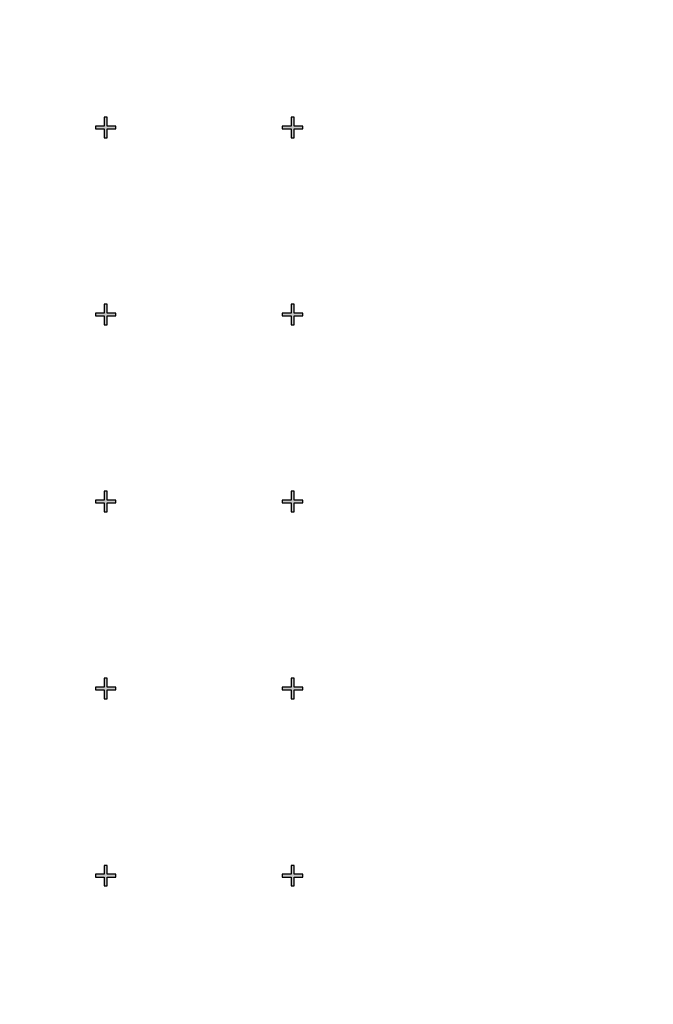
# Model space of a CAD drawing. Units: inches. Extents: x -43.3 to 43.3, y -43.3 to 43.3.
# Drawn here: x 8.5 to 11.9, y -37.7 to -32.4 of the extents above; entities that cross this region are included whole.
import ezdxf

# ---------------------------------------------------------------- set-up
doc = ezdxf.new("R2010")
doc.units = ezdxf.units.IN
doc.header["$MEASUREMENT"] = 0

msp = doc.modelspace()

# ---------------------------------------------------------------- hatches: boundary and pattern name
h = msp.add_hatch(color=256)
h.dxf.hatch_style = 1
h.paths.add_polyline_path([(9.055, -32.9925), (9.0075, -32.9925), (9.0075, -32.945), (8.9925, -32.945), (8.9925, -32.9925), (8.945, -32.9925), (8.945, -33.0075), (8.9925, -33.0075), (8.9925, -33.055), (9.0075, -33.055), (9.0075, -33.0075), (9.055, -33.0075)])
h = msp.add_hatch(color=256)
h.dxf.hatch_style = 1
h.paths.add_polyline_path([(10.055, -32.9925), (10.0075, -32.9925), (10.0075, -32.945), (9.9925, -32.945), (9.9925, -32.9925), (9.945, -32.9925), (9.945, -33.0075), (9.9925, -33.0075), (9.9925, -33.055), (10.0075, -33.055), (10.0075, -33.0075), (10.055, -33.0075)])
h = msp.add_hatch(color=256)
h.dxf.hatch_style = 1
h.paths.add_polyline_path([(9.055, -33.9925), (9.0075, -33.9925), (9.0075, -33.945), (8.9925, -33.945), (8.9925, -33.9925), (8.945, -33.9925), (8.945, -34.0075), (8.9925, -34.0075), (8.9925, -34.055), (9.0075, -34.055), (9.0075, -34.0075), (9.055, -34.0075)])
h = msp.add_hatch(color=256)
h.dxf.hatch_style = 1
h.paths.add_polyline_path([(10.055, -33.9925), (10.0075, -33.9925), (10.0075, -33.945), (9.9925, -33.945), (9.9925, -33.9925), (9.945, -33.9925), (9.945, -34.0075), (9.9925, -34.0075), (9.9925, -34.055), (10.0075, -34.055), (10.0075, -34.0075), (10.055, -34.0075)])
h = msp.add_hatch(color=256)
h.dxf.hatch_style = 1
h.paths.add_polyline_path([(9.055, -34.9925), (9.0075, -34.9925), (9.0075, -34.945), (8.9925, -34.945), (8.9925, -34.9925), (8.945, -34.9925), (8.945, -35.0075), (8.9925, -35.0075), (8.9925, -35.055), (9.0075, -35.055), (9.0075, -35.0075), (9.055, -35.0075)])
h = msp.add_hatch(color=256)
h.dxf.hatch_style = 1
h.paths.add_polyline_path([(10.055, -34.9925), (10.0075, -34.9925), (10.0075, -34.945), (9.9925, -34.945), (9.9925, -34.9925), (9.945, -34.9925), (9.945, -35.0075), (9.9925, -35.0075), (9.9925, -35.055), (10.0075, -35.055), (10.0075, -35.0075), (10.055, -35.0075)])
h = msp.add_hatch(color=256)
h.dxf.hatch_style = 1
h.paths.add_polyline_path([(9.055, -35.9925), (9.0075, -35.9925), (9.0075, -35.945), (8.9925, -35.945), (8.9925, -35.9925), (8.945, -35.9925), (8.945, -36.0075), (8.9925, -36.0075), (8.9925, -36.055), (9.0075, -36.055), (9.0075, -36.0075), (9.055, -36.0075)])
h = msp.add_hatch(color=256)
h.dxf.hatch_style = 1
h.paths.add_polyline_path([(10.055, -35.9925), (10.0075, -35.9925), (10.0075, -35.945), (9.9925, -35.945), (9.9925, -35.9925), (9.945, -35.9925), (9.945, -36.0075), (9.9925, -36.0075), (9.9925, -36.055), (10.0075, -36.055), (10.0075, -36.0075), (10.055, -36.0075)])
h = msp.add_hatch(color=256)
h.dxf.hatch_style = 1
h.paths.add_polyline_path([(9.055, -36.9925), (9.0075, -36.9925), (9.0075, -36.945), (8.9925, -36.945), (8.9925, -36.9925), (8.945, -36.9925), (8.945, -37.0075), (8.9925, -37.0075), (8.9925, -37.055), (9.0075, -37.055), (9.0075, -37.0075), (9.055, -37.0075)])
h = msp.add_hatch(color=256)
h.dxf.hatch_style = 1
h.paths.add_polyline_path([(10.055, -36.9925), (10.0075, -36.9925), (10.0075, -36.945), (9.9925, -36.945), (9.9925, -36.9925), (9.945, -36.9925), (9.945, -37.0075), (9.9925, -37.0075), (9.9925, -37.055), (10.0075, -37.055), (10.0075, -37.0075), (10.055, -37.0075)])

# ---------------------------------------------------------------- linework, layer by layer
at = {"color": 7, "linetype": 'Continuous', "lineweight": 25}
for p, q in [((8.9925, -32.945), (8.9925, -32.9925)), ((9.0075, -32.945), (8.9925, -32.945)), ((8.9925, -32.945), (8.9925, -32.9925)), ((9.0075, -32.945), (8.9925, -32.945)), ((9.0075, -32.9925), (9.0075, -32.945)), ((9.0075, -32.9925), (9.0075, -32.945)), ((9.9925, -32.945), (9.9925, -32.9925)), ((10.0075, -32.945), (9.9925, -32.945)), ((9.9925, -32.945), (9.9925, -32.9925)), ((10.0075, -32.945), (9.9925, -32.945)), ((10.0075, -32.9925), (10.0075, -32.945)), ((10.0075, -32.9925), (10.0075, -32.945)), ((8.945, -32.9925), (8.945, -33.0075)), ((8.9925, -32.9925), (8.945, -32.9925)), ((8.945, -32.9925), (8.945, -33.0075)), ((8.9925, -32.9925), (8.945, -32.9925)), ((8.945, -33.0075), (8.9925, -33.0075)), ((8.945, -33.0075), (8.9925, -33.0075)), ((8.9925, -33.0075), (8.9925, -33.055)), ((8.9925, -33.0075), (8.9925, -33.055)), ((9.055, -32.9925), (9.0075, -32.9925)), ((9.055, -32.9925), (9.0075, -32.9925)), ((9.0075, -33.0075), (9.055, -33.0075)), ((9.0075, -33.055), (9.0075, -33.0075)), ((9.0075, -33.0075), (9.055, -33.0075)), ((9.0075, -33.055), (9.0075, -33.0075)), ((9.055, -33.0075), (9.055, -32.9925)), ((9.055, -33.0075), (9.055, -32.9925)), ((9.945, -32.9925), (9.945, -33.0075)), ((9.9925, -32.9925), (9.945, -32.9925)), ((9.945, -32.9925), (9.945, -33.0075)), ((9.9925, -32.9925), (9.945, -32.9925)), ((9.945, -33.0075), (9.9925, -33.0075)), ((9.945, -33.0075), (9.9925, -33.0075)), ((9.9925, -33.0075), (9.9925, -33.055)), ((9.9925, -33.0075), (9.9925, -33.055)), ((10.055, -32.9925), (10.0075, -32.9925)), ((10.055, -32.9925), (10.0075, -32.9925)), ((10.0075, -33.0075), (10.055, -33.0075)), ((10.0075, -33.055), (10.0075, -33.0075)), ((10.0075, -33.0075), (10.055, -33.0075)), ((10.0075, -33.055), (10.0075, -33.0075)), ((10.055, -33.0075), (10.055, -32.9925)), ((10.055, -33.0075), (10.055, -32.9925)), ((8.9925, -33.055), (9.0075, -33.055)), ((8.9925, -33.055), (9.0075, -33.055)), ((9.9925, -33.055), (10.0075, -33.055)), ((9.9925, -33.055), (10.0075, -33.055)), ((8.9925, -33.945), (8.9925, -33.9925)), ((9.0075, -33.945), (8.9925, -33.945)), ((8.9925, -33.945), (8.9925, -33.9925)), ((9.0075, -33.945), (8.9925, -33.945)), ((9.0075, -33.9925), (9.0075, -33.945)), ((9.0075, -33.9925), (9.0075, -33.945)), ((9.9925, -33.945), (9.9925, -33.9925)), ((10.0075, -33.945), (9.9925, -33.945)), ((9.9925, -33.945), (9.9925, -33.9925)), ((10.0075, -33.945), (9.9925, -33.945)), ((10.0075, -33.9925), (10.0075, -33.945)), ((10.0075, -33.9925), (10.0075, -33.945)), ((8.945, -33.9925), (8.945, -34.0075)), ((8.9925, -33.9925), (8.945, -33.9925)), ((8.945, -33.9925), (8.945, -34.0075)), ((8.9925, -33.9925), (8.945, -33.9925)), ((8.945, -34.0075), (8.9925, -34.0075)), ((8.945, -34.0075), (8.9925, -34.0075)), ((8.9925, -34.0075), (8.9925, -34.055)), ((8.9925, -34.0075), (8.9925, -34.055)), ((9.055, -33.9925), (9.0075, -33.9925)), ((9.055, -33.9925), (9.0075, -33.9925)), ((9.0075, -34.0075), (9.055, -34.0075)), ((9.0075, -34.055), (9.0075, -34.0075)), ((9.0075, -34.0075), (9.055, -34.0075)), ((9.0075, -34.055), (9.0075, -34.0075)), ((9.055, -34.0075), (9.055, -33.9925)), ((9.055, -34.0075), (9.055, -33.9925)), ((9.945, -33.9925), (9.945, -34.0075)), ((9.9925, -33.9925), (9.945, -33.9925)), ((9.945, -33.9925), (9.945, -34.0075)), ((9.9925, -33.9925), (9.945, -33.9925)), ((9.945, -34.0075), (9.9925, -34.0075)), ((9.945, -34.0075), (9.9925, -34.0075)), ((9.9925, -34.0075), (9.9925, -34.055)), ((9.9925, -34.0075), (9.9925, -34.055)), ((10.055, -33.9925), (10.0075, -33.9925)), ((10.055, -33.9925), (10.0075, -33.9925)), ((10.0075, -34.0075), (10.055, -34.0075)), ((10.0075, -34.055), (10.0075, -34.0075)), ((10.0075, -34.0075), (10.055, -34.0075)), ((10.0075, -34.055), (10.0075, -34.0075)), ((10.055, -34.0075), (10.055, -33.9925)), ((10.055, -34.0075), (10.055, -33.9925)), ((8.9925, -34.055), (9.0075, -34.055)), ((8.9925, -34.055), (9.0075, -34.055)), ((9.9925, -34.055), (10.0075, -34.055)), ((9.9925, -34.055), (10.0075, -34.055)), ((8.9925, -34.945), (8.9925, -34.9925)), ((9.0075, -34.945), (8.9925, -34.945)), ((8.9925, -34.945), (8.9925, -34.9925)), ((9.0075, -34.945), (8.9925, -34.945)), ((9.0075, -34.9925), (9.0075, -34.945)), ((9.0075, -34.9925), (9.0075, -34.945)), ((9.9925, -34.945), (9.9925, -34.9925)), ((10.0075, -34.945), (9.9925, -34.945)), ((9.9925, -34.945), (9.9925, -34.9925)), ((10.0075, -34.945), (9.9925, -34.945)), ((10.0075, -34.9925), (10.0075, -34.945)), ((10.0075, -34.9925), (10.0075, -34.945)), ((8.945, -34.9925), (8.945, -35.0075)), ((8.9925, -34.9925), (8.945, -34.9925)), ((8.945, -34.9925), (8.945, -35.0075)), ((8.9925, -34.9925), (8.945, -34.9925)), ((8.945, -35.0075), (8.9925, -35.0075)), ((8.945, -35.0075), (8.9925, -35.0075)), ((8.9925, -35.0075), (8.9925, -35.055)), ((8.9925, -35.0075), (8.9925, -35.055)), ((9.055, -34.9925), (9.0075, -34.9925)), ((9.055, -34.9925), (9.0075, -34.9925)), ((9.0075, -35.0075), (9.055, -35.0075)), ((9.0075, -35.055), (9.0075, -35.0075)), ((9.0075, -35.0075), (9.055, -35.0075)), ((9.0075, -35.055), (9.0075, -35.0075)), ((9.055, -35.0075), (9.055, -34.9925)), ((9.055, -35.0075), (9.055, -34.9925)), ((9.945, -34.9925), (9.945, -35.0075)), ((9.9925, -34.9925), (9.945, -34.9925)), ((9.945, -34.9925), (9.945, -35.0075)), ((9.9925, -34.9925), (9.945, -34.9925)), ((9.945, -35.0075), (9.9925, -35.0075)), ((9.945, -35.0075), (9.9925, -35.0075)), ((9.9925, -35.0075), (9.9925, -35.055)), ((9.9925, -35.0075), (9.9925, -35.055)), ((10.055, -34.9925), (10.0075, -34.9925)), ((10.055, -34.9925), (10.0075, -34.9925)), ((10.0075, -35.0075), (10.055, -35.0075)), ((10.0075, -35.055), (10.0075, -35.0075)), ((10.0075, -35.0075), (10.055, -35.0075)), ((10.0075, -35.055), (10.0075, -35.0075)), ((10.055, -35.0075), (10.055, -34.9925)), ((10.055, -35.0075), (10.055, -34.9925)), ((8.9925, -35.055), (9.0075, -35.055)), ((8.9925, -35.055), (9.0075, -35.055)), ((9.9925, -35.055), (10.0075, -35.055)), ((9.9925, -35.055), (10.0075, -35.055)), ((8.9925, -35.945), (8.9925, -35.9925)), ((9.0075, -35.945), (8.9925, -35.945)), ((8.9925, -35.945), (8.9925, -35.9925)), ((9.0075, -35.945), (8.9925, -35.945)), ((9.0075, -35.9925), (9.0075, -35.945)), ((9.0075, -35.9925), (9.0075, -35.945)), ((9.9925, -35.945), (9.9925, -35.9925)), ((10.0075, -35.945), (9.9925, -35.945)), ((9.9925, -35.945), (9.9925, -35.9925)), ((10.0075, -35.945), (9.9925, -35.945)), ((10.0075, -35.9925), (10.0075, -35.945)), ((10.0075, -35.9925), (10.0075, -35.945)), ((8.945, -35.9925), (8.945, -36.0075)), ((8.9925, -35.9925), (8.945, -35.9925)), ((8.945, -35.9925), (8.945, -36.0075)), ((8.9925, -35.9925), (8.945, -35.9925)), ((8.945, -36.0075), (8.9925, -36.0075)), ((8.945, -36.0075), (8.9925, -36.0075)), ((8.9925, -36.0075), (8.9925, -36.055)), ((8.9925, -36.0075), (8.9925, -36.055)), ((9.055, -35.9925), (9.0075, -35.9925)), ((9.055, -35.9925), (9.0075, -35.9925)), ((9.0075, -36.0075), (9.055, -36.0075)), ((9.0075, -36.055), (9.0075, -36.0075)), ((9.0075, -36.0075), (9.055, -36.0075)), ((9.0075, -36.055), (9.0075, -36.0075)), ((9.055, -36.0075), (9.055, -35.9925)), ((9.055, -36.0075), (9.055, -35.9925)), ((9.945, -35.9925), (9.945, -36.0075)), ((9.9925, -35.9925), (9.945, -35.9925)), ((9.945, -35.9925), (9.945, -36.0075)), ((9.9925, -35.9925), (9.945, -35.9925)), ((9.945, -36.0075), (9.9925, -36.0075)), ((9.945, -36.0075), (9.9925, -36.0075)), ((9.9925, -36.0075), (9.9925, -36.055)), ((9.9925, -36.0075), (9.9925, -36.055)), ((10.055, -35.9925), (10.0075, -35.9925)), ((10.055, -35.9925), (10.0075, -35.9925)), ((10.0075, -36.0075), (10.055, -36.0075)), ((10.0075, -36.055), (10.0075, -36.0075)), ((10.0075, -36.0075), (10.055, -36.0075)), ((10.0075, -36.055), (10.0075, -36.0075)), ((10.055, -36.0075), (10.055, -35.9925)), ((10.055, -36.0075), (10.055, -35.9925)), ((8.9925, -36.055), (9.0075, -36.055)), ((8.9925, -36.055), (9.0075, -36.055)), ((9.9925, -36.055), (10.0075, -36.055)), ((9.9925, -36.055), (10.0075, -36.055)), ((8.9925, -36.945), (8.9925, -36.9925)), ((9.0075, -36.945), (8.9925, -36.945)), ((8.9925, -36.945), (8.9925, -36.9925)), ((9.0075, -36.945), (8.9925, -36.945)), ((9.0075, -36.9925), (9.0075, -36.945)), ((9.0075, -36.9925), (9.0075, -36.945)), ((9.9925, -36.945), (9.9925, -36.9925)), ((10.0075, -36.945), (9.9925, -36.945)), ((9.9925, -36.945), (9.9925, -36.9925)), ((10.0075, -36.945), (9.9925, -36.945)), ((10.0075, -36.9925), (10.0075, -36.945)), ((10.0075, -36.9925), (10.0075, -36.945)), ((8.945, -36.9925), (8.945, -37.0075)), ((8.9925, -36.9925), (8.945, -36.9925)), ((8.945, -36.9925), (8.945, -37.0075)), ((8.9925, -36.9925), (8.945, -36.9925)), ((8.945, -37.0075), (8.9925, -37.0075)), ((8.945, -37.0075), (8.9925, -37.0075)), ((8.9925, -37.0075), (8.9925, -37.055)), ((8.9925, -37.0075), (8.9925, -37.055)), ((9.055, -36.9925), (9.0075, -36.9925)), ((9.055, -36.9925), (9.0075, -36.9925)), ((9.0075, -37.0075), (9.055, -37.0075)), ((9.0075, -37.055), (9.0075, -37.0075)), ((9.0075, -37.0075), (9.055, -37.0075)), ((9.0075, -37.055), (9.0075, -37.0075)), ((9.055, -37.0075), (9.055, -36.9925)), ((9.055, -37.0075), (9.055, -36.9925)), ((9.945, -36.9925), (9.945, -37.0075)), ((9.9925, -36.9925), (9.945, -36.9925)), ((9.945, -36.9925), (9.945, -37.0075)), ((9.9925, -36.9925), (9.945, -36.9925)), ((9.945, -37.0075), (9.9925, -37.0075)), ((9.945, -37.0075), (9.9925, -37.0075)), ((9.9925, -37.0075), (9.9925, -37.055)), ((9.9925, -37.0075), (9.9925, -37.055)), ((10.055, -36.9925), (10.0075, -36.9925)), ((10.055, -36.9925), (10.0075, -36.9925)), ((10.0075, -37.0075), (10.055, -37.0075)), ((10.0075, -37.055), (10.0075, -37.0075)), ((10.0075, -37.0075), (10.055, -37.0075)), ((10.0075, -37.055), (10.0075, -37.0075)), ((10.055, -37.0075), (10.055, -36.9925)), ((10.055, -37.0075), (10.055, -36.9925)), ((8.9925, -37.055), (9.0075, -37.055)), ((8.9925, -37.055), (9.0075, -37.055)), ((9.9925, -37.055), (10.0075, -37.055)), ((9.9925, -37.055), (10.0075, -37.055))]:
    msp.add_line(p, q, dxfattribs=at)
msp.add_circle((0, 0), 43.3206)

doc.saveas('drawing.dxf')
